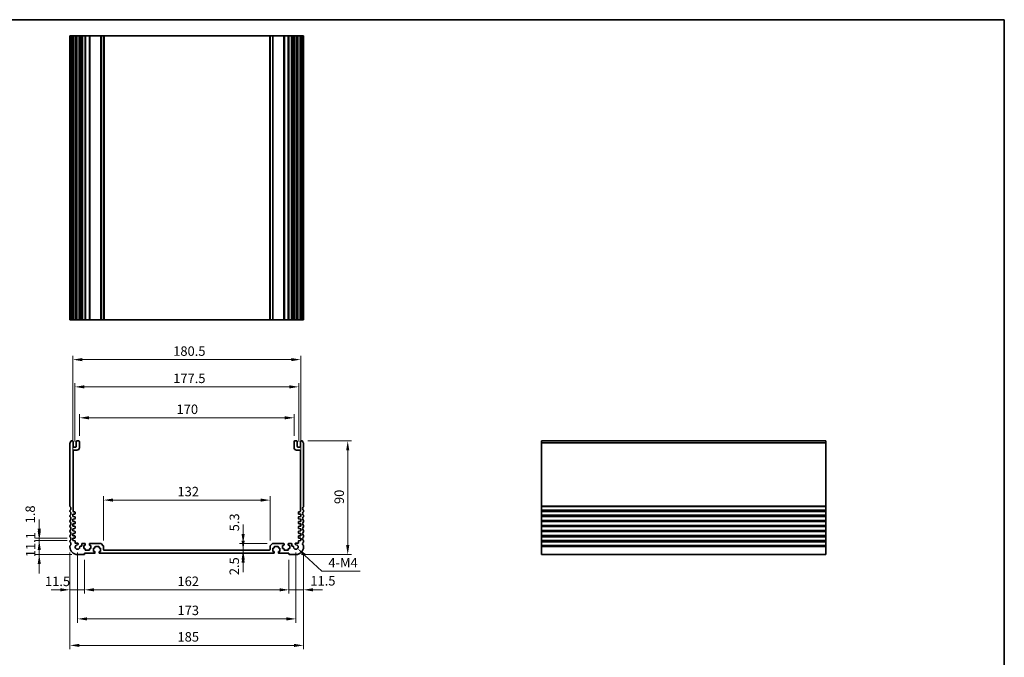
# Model space of a CAD drawing. Units: millimetres. Extents: x 0 to 6100, y 0 to 1124.
# Drawn here: x 4333 to 5113, y 338 to 843 of the extents above; entities that cross this region are included whole.
import ezdxf

# ---------------------------------------------------------------- set-up
doc = ezdxf.new("R2010")
doc.units = ezdxf.units.MM
for name, color, linetype, lineweight in [('Border (ISO)', 7, 'Continuous', 35), ('Dimension (ISO)', 7, 'Continuous', 18), ('Visible (ISO)', 7, 'Continuous', 35), ('Visible Narrow (ISO)', 7, 'Continuous', 25)]:
    doc.layers.add(name, color=color, linetype=linetype, lineweight=lineweight)
doc.styles.add('Note Text (TK)', font='MS PGothic.ttf')
doc.dimstyles.new('Default - Method 1b (TK)', dxfattribs={"dimscale": 3, "dimtxt": 2.5, "dimasz": 2.5, "dimexe": 1, "dimexo": 1.5, "dimgap": 1, "dimtad": 1, "dimtoh": 1, "dimrnd": 1e-08, "dimdsep": 46, "dimtxsty": 'Note Text (TK)', "dimcen": 0.09, "dimdle": 5, "dimclrd": 100, "dimclre": 100, "dimclrt": 7, "dimadec": 1, "dimazin": 1, "dimtfac": 1, "dimtmove": 0, "dimatfit": 3, "dimfxl": 0, "dimtolj": 1, "dimlwd": -1, "dimlwe": -1, "dimarcsym": 0})

# ---------------------------------------------------------------- blocks, each defined once
blk = doc.blocks.new('図面枠 tk図枠')
at = {"layer": 'Border (ISO)'}
for p, q in [((14.5, 289), (405.5, 289)), ((405.5, 289), (405.5, 8))]:
    blk.add_line(p, q, dxfattribs=at)
blk = doc.blocks.new('*D66')
at = {"layer": 'Defpoints', "color": 0, "transparency": 16777216}
for p in [(4375.12, 430.22), (4348.55, 419.12), (4378.87, 419.12)]:
    blk.add_point(p, dxfattribs=at)
at = {"layer": 'Dimension (ISO)', "color": 100, "transparency": 16777216}
for p, q in [((4348.55, 437.72), (4348.55, 445.22)), ((4370.62, 430.22), (4345.55, 430.22)), ((4348.55, 430.22), (4348.55, 419.12)), ((4374.37, 419.12), (4345.55, 419.12)), ((4348.55, 411.62), (4348.55, 404.12))]:
    blk.add_line(p, q, dxfattribs=at)
for points in [[(4347.3, 437.72), (4349.8, 437.72), (4348.55, 430.22)], [(4347.3, 411.62), (4349.8, 411.62), (4348.55, 419.12)]]:
    blk.add_solid(points, dxfattribs=at)
at = {"layer": 'Dimension (ISO)', "color": 7, "transparency": 16777216, "insert": (4341.8, 416.98), "char_height": 7.5, "attachment_point": 4, "rotation": 90, "style": 'Note Text (TK)'}
blk.add_mtext('\\A1;11.1', dxfattribs=at)
blk = doc.blocks.new('*D67')
at = {"layer": 'Defpoints', "color": 0, "transparency": 16777216}
for p in [(4348.55, 432.02), (4375.12, 432.02), (4375.12, 430.22)]:
    blk.add_point(p, dxfattribs=at)
at = {"layer": 'Dimension (ISO)', "color": 100, "transparency": 16777216}
for p, q in [((4348.55, 439.52), (4348.55, 447.02)), ((4370.62, 432.02), (4345.55, 432.02)), ((4370.62, 430.22), (4345.55, 430.22)), ((4348.55, 430.22), (4348.55, 432.02)), ((4348.55, 422.72), (4348.55, 415.22))]:
    blk.add_line(p, q, dxfattribs=at)
for points in [[(4347.3, 439.52), (4349.8, 439.52), (4348.55, 432.02)], [(4347.3, 422.72), (4349.8, 422.72), (4348.55, 430.22)]]:
    blk.add_solid(points, dxfattribs=at)
at = {"layer": 'Dimension (ISO)', "color": 7, "transparency": 16777216, "insert": (4341.41, 443.83), "char_height": 7.5, "attachment_point": 4, "rotation": 90, "style": 'Note Text (TK)'}
blk.add_mtext('\\A1;1.8', dxfattribs=at)
blk = doc.blocks.new('*D68')
at = {"layer": 'Defpoints', "color": 0, "transparency": 16777216}
for p in [(4530.87, 422.62), (4510.05, 420.12), (4510.55, 420.12)]:
    blk.add_point(p, dxfattribs=at)
at = {"layer": 'Dimension (ISO)', "color": 100, "transparency": 16777216}
for p, q in [((4510.05, 430.12), (4510.05, 437.62)), ((4510.05, 422.62), (4510.05, 420.12)), ((4510.05, 412.62), (4510.05, 405.12))]:
    blk.add_line(p, q, dxfattribs=at)
for points in [[(4508.8, 430.12), (4511.3, 430.12), (4510.05, 422.62)], [(4508.8, 412.62), (4511.3, 412.62), (4510.05, 420.12)]]:
    blk.add_solid(points, dxfattribs=at)
at = {"layer": 'Dimension (ISO)', "color": 7, "transparency": 16777216, "insert": (4503.01, 402.77), "char_height": 7.5, "attachment_point": 4, "rotation": 90, "style": 'Note Text (TK)'}
blk.add_mtext('\\A1;2.5', dxfattribs=at)
blk = doc.blocks.new('*D69')
at = {"layer": 'Defpoints', "color": 0, "transparency": 16777216}
for p in [(4510.05, 427.92), (4510.05, 422.62), (4533.58, 427.92)]:
    blk.add_point(p, dxfattribs=at)
at = {"layer": 'Dimension (ISO)', "color": 100, "transparency": 16777216}
for p, q in [((4510.05, 435.42), (4510.05, 442.92)), ((4529.08, 427.92), (4507.05, 427.92)), ((4510.05, 422.62), (4510.05, 427.92)), ((4510.05, 415.12), (4510.05, 407.62))]:
    blk.add_line(p, q, dxfattribs=at)
for points in [[(4508.8, 435.42), (4511.3, 435.42), (4510.05, 427.92)], [(4508.8, 415.12), (4511.3, 415.12), (4510.05, 422.62)]]:
    blk.add_solid(points, dxfattribs=at)
at = {"layer": 'Dimension (ISO)', "color": 7, "transparency": 16777216, "insert": (4503.11, 437.51), "char_height": 7.5, "attachment_point": 4, "rotation": 90, "style": 'Note Text (TK)'}
blk.add_mtext('\\A1;5.3', dxfattribs=at)
blk = doc.blocks.new('*D70')
at = {"layer": 'Defpoints', "color": 0, "transparency": 16777216}
for p in [(4399.37, 462.27), (4399.37, 425.71), (4531.37, 425.71)]:
    blk.add_point(p, dxfattribs=at)
at = {"layer": 'Dimension (ISO)', "color": 100, "transparency": 16777216}
for p, q in [((4399.37, 430.21), (4399.37, 465.27)), ((4523.87, 462.27), (4406.87, 462.27)), ((4531.37, 430.21), (4531.37, 465.27))]:
    blk.add_line(p, q, dxfattribs=at)
for points in [[(4406.87, 463.52), (4406.87, 461.02), (4399.37, 462.27)], [(4523.87, 463.52), (4523.87, 461.02), (4531.37, 462.27)]]:
    blk.add_solid(points, dxfattribs=at)
at = {"layer": 'Dimension (ISO)', "color": 7, "transparency": 16777216, "insert": (4458.04, 469.02), "char_height": 7.5, "attachment_point": 4, "style": 'Note Text (TK)'}
blk.add_mtext('\\A1;132', dxfattribs=at)
blk = doc.blocks.new('*D71')
at = {"layer": 'Defpoints', "color": 0, "transparency": 16777216}
for p in [(4557.87, 425.12), (4546.37, 419.42), (4557.87, 391.16)]:
    blk.add_point(p, dxfattribs=at)
at = {"layer": 'Dimension (ISO)', "color": 100, "transparency": 16777216}
for p, q in [((4546.37, 414.92), (4546.37, 388.16)), ((4557.87, 420.62), (4557.87, 388.16)), ((4538.87, 391.16), (4531.37, 391.16)), ((4546.37, 391.16), (4557.87, 391.16)), ((4565.37, 391.16), (4572.87, 391.16))]:
    blk.add_line(p, q, dxfattribs=at)
for points in [[(4538.87, 392.41), (4538.87, 389.91), (4546.37, 391.16)], [(4565.37, 392.41), (4565.37, 389.91), (4557.87, 391.16)]]:
    blk.add_solid(points, dxfattribs=at)
at = {"layer": 'Dimension (ISO)', "color": 7, "transparency": 16777216, "insert": (4563.29, 398.31), "char_height": 7.5, "attachment_point": 4, "style": 'Note Text (TK)'}
blk.add_mtext('\\A1;11.5', dxfattribs=at)
blk = doc.blocks.new('*D72')
at = {"layer": 'Defpoints', "color": 0, "transparency": 16777216}
for p in [(4384.37, 419.42), (4546.37, 419.42), (4384.37, 391.17)]:
    blk.add_point(p, dxfattribs=at)
at = {"layer": 'Dimension (ISO)', "color": 100, "transparency": 16777216}
for p, q in [((4384.37, 414.92), (4384.37, 388.17)), ((4546.37, 414.92), (4546.37, 388.17)), ((4538.87, 391.17), (4391.87, 391.17))]:
    blk.add_line(p, q, dxfattribs=at)
for points in [[(4391.87, 392.42), (4391.87, 389.92), (4384.37, 391.17)], [(4538.87, 392.42), (4538.87, 389.92), (4546.37, 391.17)]]:
    blk.add_solid(points, dxfattribs=at)
at = {"layer": 'Dimension (ISO)', "color": 7, "transparency": 16777216, "insert": (4458.04, 397.92), "char_height": 7.5, "attachment_point": 4, "style": 'Note Text (TK)'}
blk.add_mtext('\\A1;162', dxfattribs=at)
blk = doc.blocks.new('*D73')
at = {"layer": 'Defpoints', "color": 0, "transparency": 16777216}
for p in [(4372.87, 425.12), (4384.37, 419.42), (4372.87, 391.17)]:
    blk.add_point(p, dxfattribs=at)
at = {"layer": 'Dimension (ISO)', "color": 100, "transparency": 16777216}
for p, q in [((4372.87, 420.62), (4372.87, 388.17)), ((4384.37, 414.92), (4384.37, 388.17)), ((4365.37, 391.17), (4357.87, 391.17)), ((4384.37, 391.17), (4372.87, 391.17)), ((4391.87, 391.17), (4399.37, 391.17))]:
    blk.add_line(p, q, dxfattribs=at)
for points in [[(4365.37, 392.42), (4365.37, 389.92), (4372.87, 391.17)], [(4391.87, 392.42), (4391.87, 389.92), (4384.37, 391.17)]]:
    blk.add_solid(points, dxfattribs=at)
at = {"layer": 'Dimension (ISO)', "color": 7, "transparency": 16777216, "insert": (4353.1, 397.86), "char_height": 7.5, "attachment_point": 4, "style": 'Note Text (TK)'}
blk.add_mtext('\\A1;11.5', dxfattribs=at)
blk = doc.blocks.new('*D74')
at = {"layer": 'Defpoints', "color": 0, "transparency": 16777216}
for p in [(4378.87, 425.12), (4551.87, 425.12), (4551.87, 368.12)]:
    blk.add_point(p, dxfattribs=at)
at = {"layer": 'Dimension (ISO)', "color": 100, "transparency": 16777216}
for p, q in [((4378.87, 420.62), (4378.87, 365.12)), ((4551.87, 420.62), (4551.87, 365.12)), ((4386.37, 368.12), (4544.37, 368.12))]:
    blk.add_line(p, q, dxfattribs=at)
for points in [[(4386.37, 369.37), (4386.37, 366.87), (4378.87, 368.12)], [(4544.37, 369.37), (4544.37, 366.87), (4551.87, 368.12)]]:
    blk.add_solid(points, dxfattribs=at)
at = {"layer": 'Dimension (ISO)', "color": 7, "transparency": 16777216, "insert": (4458.04, 374.87), "char_height": 7.5, "attachment_point": 4, "style": 'Note Text (TK)'}
blk.add_mtext('\\A1;173', dxfattribs=at)
blk = doc.blocks.new('*D75')
at = {"layer": 'Defpoints', "color": 0, "transparency": 16777216}
for p in [(4372.87, 425.12), (4557.87, 425.12), (4557.87, 347.12)]:
    blk.add_point(p, dxfattribs=at)
at = {"layer": 'Dimension (ISO)', "color": 100, "transparency": 16777216}
for p, q in [((4372.87, 420.62), (4372.87, 344.12)), ((4557.87, 420.62), (4557.87, 344.12)), ((4380.37, 347.12), (4550.37, 347.12))]:
    blk.add_line(p, q, dxfattribs=at)
for points in [[(4380.37, 348.37), (4380.37, 345.87), (4372.87, 347.12)], [(4550.37, 348.37), (4550.37, 345.87), (4557.87, 347.12)]]:
    blk.add_solid(points, dxfattribs=at)
at = {"layer": 'Dimension (ISO)', "color": 7, "transparency": 16777216, "insert": (4458.04, 353.87), "char_height": 7.5, "attachment_point": 4, "style": 'Note Text (TK)'}
blk.add_mtext('\\A1;185', dxfattribs=at)
blk = doc.blocks.new('*D76')
at = {"layer": 'Defpoints', "color": 0, "transparency": 16777216}
for p in [(4556.89, 509.12), (4592.89, 509.12), (4551.87, 419.12)]:
    blk.add_point(p, dxfattribs=at)
at = {"layer": 'Dimension (ISO)', "color": 100, "transparency": 16777216}
for p, q in [((4561.39, 509.12), (4595.89, 509.12)), ((4592.89, 426.62), (4592.89, 501.62)), ((4556.37, 419.12), (4595.89, 419.12))]:
    blk.add_line(p, q, dxfattribs=at)
for points in [[(4591.64, 501.62), (4594.14, 501.62), (4592.89, 509.12)], [(4591.64, 426.62), (4594.14, 426.62), (4592.89, 419.12)]]:
    blk.add_solid(points, dxfattribs=at)
at = {"layer": 'Dimension (ISO)', "color": 7, "transparency": 16777216, "insert": (4586.14, 459.15), "char_height": 7.5, "attachment_point": 4, "rotation": 90, "style": 'Note Text (TK)'}
blk.add_mtext('\\A1;90', dxfattribs=at)
blk = doc.blocks.new('*D77')
at = {"layer": 'Defpoints', "color": 0, "transparency": 16777216}
for p in [(4380.37, 527.49), (4380.37, 508.62), (4550.37, 508.62)]:
    blk.add_point(p, dxfattribs=at)
at = {"layer": 'Dimension (ISO)', "color": 100, "transparency": 16777216}
for p, q in [((4380.37, 513.12), (4380.37, 530.49)), ((4550.37, 513.12), (4550.37, 530.49)), ((4542.87, 527.49), (4387.87, 527.49))]:
    blk.add_line(p, q, dxfattribs=at)
for points in [[(4387.87, 528.74), (4387.87, 526.24), (4380.37, 527.49)], [(4542.87, 528.74), (4542.87, 526.24), (4550.37, 527.49)]]:
    blk.add_solid(points, dxfattribs=at)
at = {"layer": 'Dimension (ISO)', "color": 7, "transparency": 16777216, "insert": (4457.3, 534.24), "char_height": 7.5, "attachment_point": 4, "style": 'Note Text (TK)'}
blk.add_mtext('\\A1;170', dxfattribs=at)
blk = doc.blocks.new('*D78')
at = {"layer": 'Defpoints', "color": 0, "transparency": 16777216}
for p in [(4554.12, 552.01), (4376.62, 504.32), (4554.12, 504.32)]:
    blk.add_point(p, dxfattribs=at)
at = {"layer": 'Dimension (ISO)', "color": 100, "transparency": 16777216}
for p, q in [((4376.62, 508.82), (4376.62, 555.01)), ((4554.12, 508.82), (4554.12, 555.01)), ((4384.12, 552.01), (4546.62, 552.01))]:
    blk.add_line(p, q, dxfattribs=at)
for points in [[(4384.12, 553.26), (4384.12, 550.76), (4376.62, 552.01)], [(4546.62, 553.26), (4546.62, 550.76), (4554.12, 552.01)]]:
    blk.add_solid(points, dxfattribs=at)
at = {"layer": 'Dimension (ISO)', "color": 7, "transparency": 16777216, "insert": (4454.65, 558.76), "char_height": 7.5, "attachment_point": 4, "style": 'Note Text (TK)'}
blk.add_mtext('\\A1;177.5', dxfattribs=at)
blk = doc.blocks.new('*D79')
at = {"layer": 'Defpoints', "color": 0, "transparency": 16777216}
for p in [(4555.62, 573.6), (4375.12, 451.02), (4555.62, 451.02)]:
    blk.add_point(p, dxfattribs=at)
at = {"layer": 'Dimension (ISO)', "color": 100, "transparency": 16777216}
for p, q in [((4375.12, 455.52), (4375.12, 576.6)), ((4382.62, 573.6), (4548.12, 573.6)), ((4555.62, 455.52), (4555.62, 576.6))]:
    blk.add_line(p, q, dxfattribs=at)
for points in [[(4382.62, 574.85), (4382.62, 572.35), (4375.12, 573.6)], [(4548.12, 574.85), (4548.12, 572.35), (4555.62, 573.6)]]:
    blk.add_solid(points, dxfattribs=at)
at = {"layer": 'Dimension (ISO)', "color": 7, "transparency": 16777216, "insert": (4454.65, 580.35), "char_height": 7.5, "attachment_point": 4, "style": 'Note Text (TK)'}
blk.add_mtext('\\A1;180.5', dxfattribs=at)
blk = doc.blocks.new('*D80')
at = {"layer": 'Defpoints', "color": 0, "transparency": 16777216}
for p in [(4551.87, 425.12), (4553.2, 423.87)]:
    blk.add_point(p, dxfattribs=at)
at = {"layer": 'Dimension (ISO)', "color": 100, "transparency": 16777216}
for p, q in [((4572.26, 405.94), (4558.66, 418.73)), ((4602.7, 405.94), (4572.26, 405.94))]:
    blk.add_line(p, q, dxfattribs=at)
blk.add_solid([(4559.52, 419.64), (4557.8, 417.82), (4553.2, 423.87)], dxfattribs=at)
at = {"layer": 'Dimension (ISO)', "color": 7, "transparency": 16777216, "insert": (4575.26, 412.69), "char_height": 7.5, "attachment_point": 4, "style": 'Note Text (TK)'}
blk.add_mtext('\\A1; 4-M4', dxfattribs=at)

msp = doc.modelspace()

# ---------------------------------------------------------------- linework, layer by layer
at = {"layer": 'Visible (ISO)'}
for p, q in [((4372.8687, 830.2133), (4372.8687, 605.2133)), ((4372.96, 830.2133), (4372.8687, 830.2133)), ((4372.96, 830.2133), (4373.5516, 830.2133)), ((4373.8491, 830.2133), (4373.5516, 830.2133)), ((4373.8491, 830.2133), (4374.8687, 830.2133)), ((4375.3687, 830.2133), (4374.8687, 830.2133)), ((4375.3687, 830.2133), (4375.3687, 605.2133)), ((4375.3687, 830.2133), (4375.8687, 830.2133)), ((4375.8687, 830.2133), (4377.3687, 830.2133)), ((4377.3687, 830.2133), (4377.8687, 830.2133)), ((4377.8687, 830.2133), (4377.8687, 605.2133)), ((4378.3687, 830.2133), (4377.8687, 830.2133)), ((4378.3687, 830.2133), (4379.8687, 830.2133)), ((4380.3687, 830.2133), (4379.8687, 830.2133)), ((4380.3687, 830.2133), (4380.3687, 605.2133)), ((4380.3687, 830.2133), (4380.6906, 830.2133)), ((4381.1712, 830.2133), (4380.6906, 830.2133)), ((4380.6906, 830.2133), (4380.6906, 605.2133)), ((4381.1712, 830.2133), (4381.6687, 830.2133)), ((4381.6687, 830.2133), (4382.1687, 830.2133)), ((4382.1687, 830.2133), (4382.1687, 605.2133)), ((4382.6687, 830.2133), (4382.1687, 830.2133)), ((4382.6687, 830.2133), (4384.6187, 830.2133)), ((4384.9187, 830.2133), (4384.6187, 830.2133)), ((4384.9187, 830.2133), (4384.9187, 605.2133)), ((4384.9187, 830.2133), (4385.2187, 830.2133)), ((4385.2187, 830.2133), (4388.0187, 830.2133)), ((4388.0187, 830.2133), (4388.3187, 830.2133)), ((4388.3187, 830.2133), (4388.3187, 605.2133)), ((4388.6187, 830.2133), (4388.3187, 830.2133)), ((4388.6187, 830.2133), (4397.1616, 830.2133)), ((4397.5152, 830.2133), (4397.1616, 830.2133)), ((4397.5152, 830.2133), (4399.2223, 830.2133)), ((4399.3687, 830.2133), (4399.2223, 830.2133)), ((4399.3687, 830.2133), (4399.3687, 605.2133)), ((4399.3687, 830.2133), (4399.8687, 830.2133)), ((4399.8687, 830.2133), (4530.8687, 830.2133)), ((4530.8687, 830.2133), (4531.3687, 830.2133)), ((4531.3687, 830.2133), (4531.3687, 605.2133)), ((4531.5152, 830.2133), (4531.3687, 830.2133)), ((4531.5152, 830.2133), (4533.2223, 830.2133)), ((4533.5758, 830.2133), (4533.2223, 830.2133)), ((4533.5758, 830.2133), (4542.1187, 830.2133)), ((4542.4187, 830.2133), (4542.1187, 830.2133)), ((4542.4187, 830.2133), (4542.4187, 605.2133)), ((4542.4187, 830.2133), (4542.7187, 830.2133)), ((4542.7187, 830.2133), (4545.5187, 830.2133)), ((4545.5187, 830.2133), (4545.8187, 830.2133)), ((4545.8187, 830.2133), (4545.8187, 605.2133)), ((4546.1187, 830.2133), (4545.8187, 830.2133)), ((4546.1187, 830.2133), (4548.0687, 830.2133)), ((4548.5687, 830.2133), (4548.0687, 830.2133)), ((4548.5687, 830.2133), (4548.5687, 605.2133)), ((4548.5687, 830.2133), (4549.0687, 830.2133)), ((4549.0687, 830.2133), (4549.5662, 830.2133)), ((4550.0468, 830.2133), (4549.5662, 830.2133)), ((4550.0468, 830.2133), (4550.3687, 830.2133)), ((4550.0468, 830.2133), (4550.0468, 605.2133)), ((4550.3687, 830.2133), (4550.3687, 605.2133)), ((4550.8687, 830.2133), (4550.3687, 830.2133)), ((4550.8687, 830.2133), (4552.3687, 830.2133)), ((4552.8687, 830.2133), (4552.3687, 830.2133)), ((4552.8687, 830.2133), (4552.8687, 605.2133)), ((4552.8687, 830.2133), (4553.3687, 830.2133)), ((4553.3687, 830.2133), (4554.8687, 830.2133)), ((4554.8687, 830.2133), (4555.3687, 830.2133)), ((4555.3687, 830.2133), (4555.3687, 605.2133)), ((4555.8687, 830.2133), (4555.3687, 830.2133)), ((4555.8687, 830.2133), (4556.8884, 830.2133)), ((4557.1858, 830.2133), (4556.8884, 830.2133)), ((4557.1858, 830.2133), (4557.7774, 830.2133)), ((4557.8687, 830.2133), (4557.7774, 830.2133)), ((4557.8687, 830.2133), (4557.8687, 605.2133)), ((4372.8687, 605.2133), (4372.96, 605.2133)), ((4373.5516, 605.2133), (4372.96, 605.2133)), ((4373.5516, 605.2133), (4373.8491, 605.2133)), ((4374.8687, 605.2133), (4373.8491, 605.2133)), ((4374.8687, 605.2133), (4375.3687, 605.2133)), ((4375.8687, 605.2133), (4375.3687, 605.2133)), ((4377.3687, 605.2133), (4375.8687, 605.2133)), ((4377.8687, 605.2133), (4377.3687, 605.2133)), ((4377.8687, 605.2133), (4378.3687, 605.2133)), ((4379.8687, 605.2133), (4378.3687, 605.2133)), ((4379.8687, 605.2133), (4380.3687, 605.2133)), ((4380.6906, 605.2133), (4380.3687, 605.2133)), ((4380.6906, 605.2133), (4381.1712, 605.2133)), ((4381.6687, 605.2133), (4381.1712, 605.2133)), ((4382.1687, 605.2133), (4381.6687, 605.2133)), ((4382.1687, 605.2133), (4382.6687, 605.2133)), ((4384.6187, 605.2133), (4382.6687, 605.2133)), ((4384.6187, 605.2133), (4384.9187, 605.2133)), ((4385.2187, 605.2133), (4384.9187, 605.2133)), ((4388.0187, 605.2133), (4385.2187, 605.2133)), ((4388.3187, 605.2133), (4388.0187, 605.2133)), ((4388.3187, 605.2133), (4388.6187, 605.2133)), ((4397.1616, 605.2133), (4388.6187, 605.2133)), ((4397.1616, 605.2133), (4397.5152, 605.2133)), ((4399.2223, 605.2133), (4397.5152, 605.2133)), ((4399.2223, 605.2133), (4399.3687, 605.2133)), ((4399.8687, 605.2133), (4399.3687, 605.2133)), ((4530.8687, 605.2133), (4399.8687, 605.2133)), ((4531.3687, 605.2133), (4530.8687, 605.2133)), ((4531.3687, 605.2133), (4531.5152, 605.2133)), ((4533.2223, 605.2133), (4531.5152, 605.2133)), ((4533.2223, 605.2133), (4533.5758, 605.2133)), ((4542.1187, 605.2133), (4533.5758, 605.2133)), ((4542.1187, 605.2133), (4542.4187, 605.2133)), ((4542.7187, 605.2133), (4542.4187, 605.2133)), ((4545.5187, 605.2133), (4542.7187, 605.2133)), ((4545.8187, 605.2133), (4545.5187, 605.2133)), ((4545.8187, 605.2133), (4546.1187, 605.2133)), ((4548.0687, 605.2133), (4546.1187, 605.2133)), ((4548.0687, 605.2133), (4548.5687, 605.2133)), ((4549.0687, 605.2133), (4548.5687, 605.2133)), ((4549.5662, 605.2133), (4549.0687, 605.2133)), ((4549.5662, 605.2133), (4550.0468, 605.2133)), ((4550.3687, 605.2133), (4550.0468, 605.2133)), ((4550.3687, 605.2133), (4550.8687, 605.2133)), ((4552.3687, 605.2133), (4550.8687, 605.2133)), ((4552.3687, 605.2133), (4552.8687, 605.2133)), ((4553.3687, 605.2133), (4552.8687, 605.2133)), ((4554.8687, 605.2133), (4553.3687, 605.2133)), ((4555.3687, 605.2133), (4554.8687, 605.2133)), ((4555.3687, 605.2133), (4555.8687, 605.2133)), ((4556.8884, 605.2133), (4555.8687, 605.2133)), ((4556.8884, 605.2133), (4557.1858, 605.2133)), ((4557.7774, 605.2133), (4557.1858, 605.2133)), ((4557.7774, 605.2133), (4557.8687, 605.2133)), ((4372.8687, 507.4662), (4372.8687, 457.3534)), ((4374.8687, 509.1184), (4373.8491, 509.1184)), ((4375.3687, 504.8184), (4375.3687, 508.6184)), ((4377.8687, 508.6184), (4377.8687, 504.8184)), ((4379.8687, 509.1184), (4378.3687, 509.1184)), ((4380.3687, 503.8184), (4380.3687, 508.6184)), ((4550.3687, 508.6184), (4550.3687, 503.8184)), ((4552.3687, 509.1184), (4550.8687, 509.1184)), ((4552.8687, 504.8184), (4552.8687, 508.6184)), ((4555.3687, 508.6184), (4555.3687, 504.8184)), ((4556.8884, 509.1184), (4555.8687, 509.1184)), ((4557.8687, 457.3534), (4557.8687, 507.4662)), ((4971.4945, 509.1184), (4746.4945, 509.1184)), ((4746.4945, 509.1184), (4746.4945, 508.8576)), ((4746.4945, 507.6817), (4746.4945, 508.8576)), ((4746.4945, 507.6817), (4746.4945, 507.4662)), ((4746.4945, 457.3534), (4746.4945, 507.4662)), ((4971.4945, 508.8576), (4971.4945, 509.1184)), ((4971.4945, 508.8576), (4971.4945, 507.6817)), ((4971.4945, 507.4662), (4971.4945, 507.6817)), ((4971.4945, 507.4662), (4971.4945, 457.3534)), ((4375.3687, 453.5184), (4375.3687, 501.3184)), ((4377.3687, 504.3184), (4375.8687, 504.3184)), ((4375.8687, 501.8184), (4378.3687, 501.8184)), ((4552.3687, 501.8184), (4554.8687, 501.8184)), ((4554.8687, 504.3184), (4553.3687, 504.3184)), ((4555.3687, 501.3184), (4555.3687, 453.5184)), ((4372.8687, 453.8835), (4372.8687, 453.3534)), ((4376.5687, 453.0184), (4375.8687, 453.0184)), ((4376.8687, 451.4206), (4376.8687, 452.7184)), ((4553.8687, 452.7184), (4553.8687, 451.4206)), ((4554.8687, 453.0184), (4554.1687, 453.0184)), ((4557.8687, 453.3534), (4557.8687, 453.8835)), ((4746.4945, 457.3534), (4746.4945, 457.0064)), ((4746.4945, 454.2305), (4746.4945, 457.0064)), ((4746.4945, 454.2305), (4746.4945, 453.8835)), ((4746.4945, 453.3534), (4746.4945, 453.8835)), ((4746.4945, 453.3534), (4746.4945, 453.0064)), ((4746.4945, 450.2305), (4746.4945, 453.0064)), ((4971.4945, 457.0064), (4971.4945, 457.3534)), ((4971.4945, 457.0064), (4971.4945, 454.2305)), ((4971.4945, 453.8835), (4971.4945, 454.2305)), ((4971.4945, 453.8835), (4971.4945, 453.3534)), ((4971.4945, 453.0064), (4971.4945, 453.3534)), ((4971.4945, 453.0064), (4971.4945, 450.2305)), ((4372.8687, 449.8835), (4372.8687, 449.3534)), ((4372.8687, 445.8835), (4372.8687, 445.3534)), ((4375.1187, 451.0184), (4376.5897, 451.1213)), ((4375.1187, 449.2184), (4375.1187, 451.0184)), ((4376.5897, 449.1156), (4375.1187, 449.2184)), ((4375.1187, 447.2184), (4376.5897, 447.3213)), ((4375.1187, 445.4184), (4375.1187, 447.2184)), ((4376.5897, 445.3156), (4375.1187, 445.4184)), ((4376.8687, 447.6206), (4376.8687, 448.8163)), ((4376.8687, 443.8206), (4376.8687, 445.0163)), ((4553.8687, 448.8163), (4553.8687, 447.6206)), ((4553.8687, 445.0163), (4553.8687, 443.8206)), ((4554.1478, 451.1213), (4555.6187, 451.0184)), ((4555.6187, 449.2184), (4554.1478, 449.1156)), ((4554.1478, 447.3213), (4555.6187, 447.2184)), ((4555.6187, 445.4184), (4554.1478, 445.3156)), ((4555.6187, 451.0184), (4555.6187, 449.2184)), ((4555.6187, 447.2184), (4555.6187, 445.4184)), ((4557.8687, 449.3534), (4557.8687, 449.8835)), ((4557.8687, 445.3534), (4557.8687, 445.8835)), ((4746.4945, 450.2305), (4746.4945, 449.8835)), ((4746.4945, 449.3534), (4746.4945, 449.8835)), ((4746.4945, 449.3534), (4746.4945, 449.0064)), ((4746.4945, 446.2305), (4746.4945, 449.0064)), ((4746.4945, 446.2305), (4746.4945, 445.8835)), ((4746.4945, 445.3534), (4746.4945, 445.8835)), ((4746.4945, 445.3534), (4746.4945, 445.0064)), ((4746.4945, 442.2305), (4746.4945, 445.0064)), ((4971.4945, 449.8835), (4971.4945, 450.2305)), ((4971.4945, 449.8835), (4971.4945, 449.3534)), ((4971.4945, 449.0064), (4971.4945, 449.3534)), ((4971.4945, 449.0064), (4971.4945, 446.2305)), ((4971.4945, 445.8835), (4971.4945, 446.2305)), ((4971.4945, 445.8835), (4971.4945, 445.3534)), ((4971.4945, 445.0064), (4971.4945, 445.3534)), ((4971.4945, 445.0064), (4971.4945, 442.2305)), ((4372.8687, 441.8835), (4372.8687, 441.3534)), ((4372.8687, 437.8835), (4372.8687, 437.3534)), ((4375.1187, 443.4184), (4376.5897, 443.5213)), ((4375.1187, 441.6184), (4375.1187, 443.4184)), ((4376.5897, 441.5156), (4375.1187, 441.6184)), ((4375.1187, 439.6184), (4376.5897, 439.7213)), ((4375.1187, 437.8184), (4375.1187, 439.6184)), ((4376.5897, 437.7156), (4375.1187, 437.8184)), ((4376.8687, 440.0206), (4376.8687, 441.2163)), ((4376.8687, 436.2206), (4376.8687, 437.4163)), ((4553.8687, 441.2163), (4553.8687, 440.0206)), ((4553.8687, 437.4163), (4553.8687, 436.2206)), ((4554.1478, 443.5213), (4555.6187, 443.4184)), ((4555.6187, 441.6184), (4554.1478, 441.5156)), ((4554.1478, 439.7213), (4555.6187, 439.6184)), ((4555.6187, 437.8184), (4554.1478, 437.7156)), ((4555.6187, 443.4184), (4555.6187, 441.6184)), ((4555.6187, 439.6184), (4555.6187, 437.8184)), ((4557.8687, 441.3534), (4557.8687, 441.8835)), ((4557.8687, 437.3534), (4557.8687, 437.8835)), ((4746.4945, 442.2305), (4746.4945, 441.8835)), ((4746.4945, 441.3534), (4746.4945, 441.8835)), ((4746.4945, 441.3534), (4746.4945, 441.0064)), ((4746.4945, 438.2305), (4746.4945, 441.0064)), ((4746.4945, 438.2305), (4746.4945, 437.8835)), ((4746.4945, 437.3534), (4746.4945, 437.8835)), ((4746.4945, 437.3534), (4746.4945, 437.0064)), ((4746.4945, 434.2305), (4746.4945, 437.0064)), ((4971.4945, 441.8835), (4971.4945, 442.2305)), ((4971.4945, 441.8835), (4971.4945, 441.3534)), ((4971.4945, 441.0064), (4971.4945, 441.3534)), ((4971.4945, 441.0064), (4971.4945, 438.2305)), ((4971.4945, 437.8835), (4971.4945, 438.2305)), ((4971.4945, 437.8835), (4971.4945, 437.3534)), ((4971.4945, 437.0064), (4971.4945, 437.3534)), ((4971.4945, 437.0064), (4971.4945, 434.2305)), ((4372.8687, 433.8835), (4372.8687, 433.3534)), ((4372.8687, 429.8835), (4372.8687, 429.3534)), ((4375.1187, 435.8184), (4376.5897, 435.9213)), ((4375.1187, 434.0184), (4375.1187, 435.8184)), ((4376.5897, 433.9156), (4375.1187, 434.0184)), ((4375.1187, 432.0184), (4376.5897, 432.1213)), ((4375.1187, 430.2184), (4375.1187, 432.0184)), ((4376.5897, 430.1156), (4375.1187, 430.2184)), ((4376.8687, 432.4206), (4376.8687, 433.6163)), ((4376.8687, 428.4184), (4376.8687, 429.8163)), ((4553.8687, 433.6163), (4553.8687, 432.4206)), ((4553.8687, 429.8163), (4553.8687, 428.4184)), ((4554.1478, 435.9213), (4555.6187, 435.8184)), ((4555.6187, 434.0184), (4554.1478, 433.9156)), ((4554.1478, 432.1213), (4555.6187, 432.0184)), ((4555.6187, 430.2184), (4554.1478, 430.1156)), ((4555.6187, 435.8184), (4555.6187, 434.0184)), ((4555.6187, 432.0184), (4555.6187, 430.2184)), ((4557.8687, 433.3534), (4557.8687, 433.8835)), ((4557.8687, 429.3534), (4557.8687, 429.8835)), ((4746.4945, 434.2305), (4746.4945, 433.8835)), ((4746.4945, 433.3534), (4746.4945, 433.8835)), ((4746.4945, 433.3534), (4746.4945, 433.0064)), ((4746.4945, 430.2305), (4746.4945, 433.0064)), ((4746.4945, 430.2305), (4746.4945, 429.8835)), ((4746.4945, 429.3534), (4746.4945, 429.8835)), ((4746.4945, 429.3534), (4746.4945, 429.0064)), ((4746.4945, 426.2305), (4746.4945, 429.0064)), ((4971.4945, 433.8835), (4971.4945, 434.2305)), ((4971.4945, 433.8835), (4971.4945, 433.3534)), ((4971.4945, 433.0064), (4971.4945, 433.3534)), ((4971.4945, 433.0064), (4971.4945, 430.2305)), ((4971.4945, 429.8835), (4971.4945, 430.2305)), ((4971.4945, 429.8835), (4971.4945, 429.3534)), ((4971.4945, 429.0064), (4971.4945, 429.3534)), ((4971.4945, 429.0064), (4971.4945, 426.2305)), ((4372.8687, 425.8835), (4372.8687, 425.1184)), ((4378.9067, 428.1184), (4377.1687, 428.1184)), ((4381.6687, 425.7184), (4381.1712, 425.7184)), ((4382.1687, 427.4184), (4382.1687, 426.2184)), ((4384.6187, 427.9184), (4382.6687, 427.9184)), ((4383.8187, 426.4184), (4384.6187, 426.4184)), ((4383.8187, 423.8184), (4383.8187, 426.4184)), ((4384.6187, 423.8184), (4383.8187, 423.8184)), ((4384.9187, 426.7184), (4384.9187, 427.6184)), ((4384.9187, 422.9184), (4384.9187, 423.5184)), ((4388.0187, 422.6184), (4385.2187, 422.6184)), ((4388.3187, 427.6184), (4388.3187, 426.7184)), ((4388.3187, 423.5184), (4388.3187, 422.9184)), ((4397.1616, 427.9184), (4388.6187, 427.9184)), ((4388.6187, 426.4184), (4389.4187, 426.4184)), ((4389.4187, 423.8184), (4388.6187, 423.8184)), ((4389.4187, 426.4184), (4389.4187, 423.8184)), ((4391.5687, 424.2184), (4392.3687, 424.2184)), ((4391.5687, 421.6184), (4391.5687, 424.2184)), ((4392.3687, 421.6184), (4391.5687, 421.6184)), ((4392.6687, 424.5184), (4392.6687, 425.1184)), ((4392.6687, 420.4184), (4392.6687, 421.3184)), ((4392.9687, 425.4184), (4395.7687, 425.4184)), ((4396.0687, 425.1184), (4396.0687, 424.5184)), ((4396.0687, 421.3184), (4396.0687, 420.4184)), ((4396.3687, 424.2184), (4397.1687, 424.2184)), ((4397.1687, 421.6184), (4396.3687, 421.6184)), ((4397.1687, 424.2184), (4397.1687, 421.6184)), ((4399.2223, 426.0649), (4397.5152, 427.772)), ((4399.3687, 423.1184), (4399.3687, 425.7113)), ((4530.8687, 422.6184), (4399.8687, 422.6184)), ((4531.3687, 425.7113), (4531.3687, 423.1184)), ((4533.2223, 427.772), (4531.5152, 426.0649)), ((4533.5687, 424.2184), (4534.3687, 424.2184)), ((4533.5687, 421.6184), (4533.5687, 424.2184)), ((4534.3687, 421.6184), (4533.5687, 421.6184)), ((4542.1187, 427.9184), (4533.5758, 427.9184)), ((4534.6687, 424.5184), (4534.6687, 425.1184)), ((4534.6687, 420.4184), (4534.6687, 421.3184)), ((4534.9687, 425.4184), (4537.7687, 425.4184)), ((4538.0687, 425.1184), (4538.0687, 424.5184)), ((4538.0687, 421.3184), (4538.0687, 420.4184)), ((4538.3687, 424.2184), (4539.1687, 424.2184)), ((4539.1687, 421.6184), (4538.3687, 421.6184)), ((4539.1687, 424.2184), (4539.1687, 421.6184)), ((4541.3187, 426.4184), (4542.1187, 426.4184)), ((4541.3187, 423.8184), (4541.3187, 426.4184)), ((4542.1187, 423.8184), (4541.3187, 423.8184)), ((4542.4187, 426.7184), (4542.4187, 427.6184)), ((4542.4187, 422.9184), (4542.4187, 423.5184)), ((4545.5187, 422.6184), (4542.7187, 422.6184)), ((4545.8187, 427.6184), (4545.8187, 426.7184)), ((4545.8187, 423.5184), (4545.8187, 422.9184)), ((4548.0687, 427.9184), (4546.1187, 427.9184)), ((4546.1187, 426.4184), (4546.9187, 426.4184)), ((4546.9187, 423.8184), (4546.1187, 423.8184)), ((4546.9187, 426.4184), (4546.9187, 423.8184)), ((4548.5687, 426.2184), (4548.5687, 427.4184)), ((4549.5662, 425.7184), (4549.0687, 425.7184)), ((4553.5687, 428.1184), (4551.8307, 428.1184)), ((4557.8687, 425.1184), (4557.8687, 425.8835)), ((4746.4945, 426.2305), (4746.4945, 425.8835)), ((4746.4945, 425.1184), (4746.4945, 425.8835)), ((4746.4945, 425.1184), (4746.4945, 419.1184)), ((4971.4945, 425.8835), (4971.4945, 426.2305)), ((4971.4945, 425.8835), (4971.4945, 425.1184)), ((4971.4945, 419.1184), (4971.4945, 425.1184)), ((4378.8687, 419.1184), (4384.0687, 419.1184)), ((4384.3687, 420.1184), (4392.3687, 420.1184)), ((4384.3687, 419.4184), (4384.3687, 420.1184)), ((4396.3687, 420.1184), (4534.3687, 420.1184)), ((4538.3687, 420.1184), (4546.3687, 420.1184)), ((4546.3687, 420.1184), (4546.3687, 419.4184)), ((4546.6687, 419.1184), (4551.8687, 419.1184)), ((4971.4945, 419.1184), (4746.4945, 419.1184))]:
    msp.add_line(p, q, dxfattribs=at)
for centre, radius, start, end in [((4373.1687, 507.4662), 0.3, 134.0792098, 180), ((4371.5687, 509.1184), 2, 314.0792098, 352.5052825), ((4373.8491, 508.8184), 0.3, 90, 172.5052825), ((4374.8687, 508.6184), 0.5, 0, 90), ((4378.3687, 508.6184), 0.5, 90, 180), ((4379.8687, 508.6184), 0.5, 0, 90), ((4550.8687, 508.6184), 0.5, 90, 180), ((4552.3687, 508.6184), 0.5, 0, 90), ((4555.8687, 508.6184), 0.5, 90, 180), ((4556.8884, 508.8184), 0.3, 7.4947175, 90), ((4559.1687, 509.1184), 2, 187.4947175, 225.9207902), ((4557.5687, 507.4662), 0.3, 0, 45.9207902), ((4375.8687, 504.8184), 0.5, 180, 270), ((4375.8687, 501.3184), 0.5, 90, 180), ((4377.3687, 504.8184), 0.5, 270, 0), ((4378.3687, 503.8184), 2, 270, 0), ((4552.3687, 503.8184), 2, 180, 270), ((4553.3687, 504.8184), 0.5, 180, 270), ((4554.8687, 504.8184), 0.5, 270, 0), ((4554.8687, 501.3184), 0.5, 0, 90), ((4373.3687, 457.3534), 0.5, 180, 223.9455196), ((4373.3687, 453.8835), 0.5, 136.0544804, 180), ((4373.3687, 453.3534), 0.5, 180, 223.9455196), ((4371.5687, 455.6184), 2, 316.0544804, 43.9455196), ((4371.5687, 451.6184), 2, 316.0544804, 43.9455196), ((4375.8687, 453.5184), 0.5, 180, 270), ((4376.5687, 452.7184), 0.3, 0, 90), ((4554.1687, 452.7184), 0.3, 90, 180), ((4554.8687, 453.5184), 0.5, 270, 0), ((4559.1687, 455.6184), 2, 136.0544804, 223.9455196), ((4559.1687, 451.6184), 2, 136.0544804, 223.9455196), ((4557.3687, 457.3534), 0.5, 316.0544804, 0), ((4557.3687, 453.8835), 0.5, 0, 43.9455196), ((4557.3687, 453.3534), 0.5, 316.0544804, 0), ((4373.3687, 449.8835), 0.5, 136.0544804, 180), ((4373.3687, 449.3534), 0.5, 180, 223.9455196), ((4373.3687, 445.8835), 0.5, 136.0544804, 180), ((4373.3687, 445.3534), 0.5, 180, 223.9455196), ((4371.5687, 447.6184), 2, 316.0544804, 43.9455196), ((4371.5687, 443.6184), 2, 316.0544804, 43.9455196), ((4376.5687, 451.4206), 0.3, 274, 0), ((4376.5687, 448.8163), 0.3, 0, 86), ((4376.5687, 447.6206), 0.3, 274, 0), ((4376.5687, 445.0163), 0.3, 0, 86), ((4554.1687, 451.4206), 0.3, 180, 266), ((4554.1687, 448.8163), 0.3, 94, 180), ((4554.1687, 447.6206), 0.3, 180, 266), ((4554.1687, 445.0163), 0.3, 94, 180), ((4559.1687, 447.6184), 2, 136.0544804, 223.9455196), ((4559.1687, 443.6184), 2, 136.0544804, 223.9455196), ((4557.3687, 449.8835), 0.5, 0, 43.9455196), ((4557.3687, 449.3534), 0.5, 316.0544804, 0), ((4557.3687, 445.8835), 0.5, 0, 43.9455196), ((4557.3687, 445.3534), 0.5, 316.0544804, 0), ((4373.3687, 441.8835), 0.5, 136.0544804, 180), ((4373.3687, 441.3534), 0.5, 180, 223.9455196), ((4373.3687, 437.8835), 0.5, 136.0544804, 180), ((4373.3687, 437.3534), 0.5, 180, 223.9455196), ((4371.5687, 439.6184), 2, 316.0544804, 43.9455196), ((4371.5687, 435.6184), 2, 316.0544804, 43.9455196), ((4376.5687, 443.8206), 0.3, 274, 0), ((4376.5687, 441.2163), 0.3, 0, 86), ((4376.5687, 440.0206), 0.3, 274, 0), ((4376.5687, 437.4163), 0.3, 0, 86), ((4554.1687, 443.8206), 0.3, 180, 266), ((4554.1687, 441.2163), 0.3, 94, 180), ((4554.1687, 440.0206), 0.3, 180, 266), ((4554.1687, 437.4163), 0.3, 94, 180), ((4559.1687, 439.6184), 2, 136.0544804, 223.9455196), ((4559.1687, 435.6184), 2, 136.0544804, 223.9455196), ((4557.3687, 441.8835), 0.5, 0, 43.9455196), ((4557.3687, 441.3534), 0.5, 316.0544804, 0), ((4557.3687, 437.8835), 0.5, 0, 43.9455196), ((4557.3687, 437.3534), 0.5, 316.0544804, 0), ((4373.3687, 433.8835), 0.5, 136.0544804, 180), ((4373.3687, 433.3534), 0.5, 180, 223.9455196), ((4373.3687, 429.8835), 0.5, 136.0544804, 180), ((4373.3687, 429.3534), 0.5, 180, 223.9455196), ((4371.5687, 431.6184), 2, 316.0544804, 43.9455196), ((4371.5687, 427.6184), 2, 316.0544804, 43.9455196), ((4376.5687, 436.2206), 0.3, 274, 0), ((4376.5687, 433.6163), 0.3, 0, 86), ((4376.5687, 432.4206), 0.3, 274, 0), ((4376.5687, 429.8163), 0.3, 0, 86), ((4554.1687, 436.2206), 0.3, 180, 266), ((4554.1687, 433.6163), 0.3, 94, 180), ((4554.1687, 432.4206), 0.3, 180, 266), ((4554.1687, 429.8163), 0.3, 94, 180), ((4559.1687, 431.6184), 2, 136.0544804, 223.9455196), ((4559.1687, 427.6184), 2, 136.0544804, 223.9455196), ((4557.3687, 433.8835), 0.5, 0, 43.9455196), ((4557.3687, 433.3534), 0.5, 316.0544804, 0), ((4557.3687, 429.8835), 0.5, 0, 43.9455196), ((4557.3687, 429.3534), 0.5, 316.0544804, 0), ((4373.3687, 425.8835), 0.5, 136.0544804, 180), ((4378.8687, 425.1184), 6, 180, 270), ((4377.1687, 428.4184), 0.3, 180, 270), ((4378.8687, 425.1184), 1.825, 89.0973559, 2.9686031), ((4378.9067, 427.5308), 0.5876, 269.0973559, 90), ((4381.1712, 425.2378), 0.4806, 90, 182.9686031), ((4381.6687, 426.2184), 0.5, 270, 0), ((4382.6687, 427.4184), 0.5, 90, 180), ((4384.6187, 427.6184), 0.3, 0, 90), ((4384.6187, 426.7184), 0.3, 270, 0), ((4384.6187, 423.5184), 0.3, 0, 90), ((4385.2187, 422.9184), 0.3, 180, 270), ((4388.0187, 422.9184), 0.3, 270, 0), ((4388.6187, 427.6184), 0.3, 90, 180), ((4388.6187, 426.7184), 0.3, 180, 270), ((4388.6187, 423.5184), 0.3, 90, 180), ((4392.3687, 424.5184), 0.3, 270, 0), ((4392.3687, 421.3184), 0.3, 0, 90), ((4392.9687, 425.1184), 0.3, 90, 180), ((4395.7687, 425.1184), 0.3, 0, 90), ((4396.3687, 424.5184), 0.3, 180, 270), ((4396.3687, 421.3184), 0.3, 90, 180), ((4397.1616, 427.4184), 0.5, 45, 90), ((4398.8687, 425.7113), 0.5, 0, 45), ((4399.8687, 423.1184), 0.5, 180, 270), ((4530.8687, 423.1184), 0.5, 270, 0), ((4531.8687, 425.7113), 0.5, 135, 180), ((4533.5758, 427.4184), 0.5, 90, 135), ((4534.3687, 424.5184), 0.3, 270, 0), ((4534.3687, 421.3184), 0.3, 0, 90), ((4534.9687, 425.1184), 0.3, 90, 180), ((4537.7687, 425.1184), 0.3, 0, 90), ((4538.3687, 424.5184), 0.3, 180, 270), ((4538.3687, 421.3184), 0.3, 90, 180), ((4542.1187, 427.6184), 0.3, 0, 90), ((4542.1187, 426.7184), 0.3, 270, 0), ((4542.1187, 423.5184), 0.3, 0, 90), ((4542.7187, 422.9184), 0.3, 180, 270), ((4545.5187, 422.9184), 0.3, 270, 0), ((4546.1187, 427.6184), 0.3, 90, 180), ((4546.1187, 426.7184), 0.3, 180, 270), ((4546.1187, 423.5184), 0.3, 90, 180), ((4548.0687, 427.4184), 0.5, 0, 90), ((4549.0687, 426.2184), 0.5, 180, 270), ((4549.5662, 425.2378), 0.4806, 357.0313969, 90), ((4551.8687, 425.1184), 1.825, 177.0313969, 90.9026441), ((4551.8307, 427.5308), 0.5876, 90, 270.9026441), ((4551.8687, 425.1184), 6, 270, 0), ((4553.5687, 428.4184), 0.3, 270, 0), ((4557.3687, 425.8835), 0.5, 0, 43.9455196), ((4384.0687, 419.4184), 0.3, 270, 0), ((4392.3687, 420.4184), 0.3, 270, 0), ((4396.3687, 420.4184), 0.3, 180, 270), ((4534.3687, 420.4184), 0.3, 270, 0), ((4538.3687, 420.4184), 0.3, 180, 270), ((4546.6687, 419.4184), 0.3, 180, 270)]:
    msp.add_arc(centre, radius, start, end, dxfattribs=at)
at = {"layer": 'Visible Narrow (ISO)'}
for p, q in [((4372.96, 830.2133), (4372.96, 605.2133)), ((4373.5516, 830.2133), (4373.5516, 605.2133)), ((4373.8491, 830.2133), (4373.8491, 605.2133)), ((4374.8687, 830.2133), (4374.8687, 605.2133)), ((4375.8687, 830.2133), (4375.8687, 605.2133)), ((4377.3687, 830.2133), (4377.3687, 605.2133)), ((4378.3687, 830.2133), (4378.3687, 605.2133)), ((4379.8687, 830.2133), (4379.8687, 605.2133)), ((4381.1712, 830.2133), (4381.1712, 605.2133)), ((4381.6687, 830.2133), (4381.6687, 605.2133)), ((4382.6687, 830.2133), (4382.6687, 605.2133)), ((4384.6187, 830.2133), (4384.6187, 605.2133)), ((4385.2187, 830.2133), (4385.2187, 605.2133)), ((4388.0187, 830.2133), (4388.0187, 605.2133)), ((4388.6187, 830.2133), (4388.6187, 605.2133)), ((4397.1616, 830.2133), (4397.1616, 605.2133)), ((4397.5152, 830.2133), (4397.5152, 605.2133)), ((4399.2223, 830.2133), (4399.2223, 605.2133)), ((4399.8687, 830.2133), (4399.8687, 605.2133)), ((4530.8687, 830.2133), (4530.8687, 605.2133)), ((4531.5152, 830.2133), (4531.5152, 605.2133)), ((4533.2223, 830.2133), (4533.2223, 605.2133)), ((4533.5758, 830.2133), (4533.5758, 605.2133)), ((4542.1187, 830.2133), (4542.1187, 605.2133)), ((4542.7187, 830.2133), (4542.7187, 605.2133)), ((4545.5187, 830.2133), (4545.5187, 605.2133)), ((4546.1187, 830.2133), (4546.1187, 605.2133)), ((4548.0687, 830.2133), (4548.0687, 605.2133)), ((4549.0687, 830.2133), (4549.0687, 605.2133)), ((4549.5662, 830.2133), (4549.5662, 605.2133)), ((4550.8687, 830.2133), (4550.8687, 605.2133)), ((4552.3687, 830.2133), (4552.3687, 605.2133)), ((4553.3687, 830.2133), (4553.3687, 605.2133)), ((4554.8687, 830.2133), (4554.8687, 605.2133)), ((4555.8687, 830.2133), (4555.8687, 605.2133)), ((4556.8884, 830.2133), (4556.8884, 605.2133)), ((4557.1858, 830.2133), (4557.1858, 605.2133)), ((4557.7774, 830.2133), (4557.7774, 605.2133)), ((4971.4945, 508.8576), (4746.4945, 508.8576)), ((4971.4945, 507.6817), (4746.4945, 507.6817)), ((4971.4945, 507.4662), (4746.4945, 507.4662)), ((4971.4945, 457.3534), (4746.4945, 457.3534)), ((4971.4945, 457.0064), (4746.4945, 457.0064)), ((4971.4945, 454.2305), (4746.4945, 454.2305)), ((4971.4945, 453.8835), (4746.4945, 453.8835)), ((4971.4945, 453.3534), (4746.4945, 453.3534)), ((4971.4945, 453.0064), (4746.4945, 453.0064)), ((4971.4945, 450.2305), (4746.4945, 450.2305)), ((4971.4945, 449.8835), (4746.4945, 449.8835)), ((4971.4945, 449.3534), (4746.4945, 449.3534)), ((4971.4945, 449.0064), (4746.4945, 449.0064)), ((4971.4945, 446.2305), (4746.4945, 446.2305)), ((4971.4945, 445.8835), (4746.4945, 445.8835)), ((4971.4945, 445.3534), (4746.4945, 445.3534)), ((4971.4945, 445.0064), (4746.4945, 445.0064)), ((4971.4945, 442.2305), (4746.4945, 442.2305)), ((4971.4945, 441.8835), (4746.4945, 441.8835)), ((4971.4945, 441.3534), (4746.4945, 441.3534)), ((4971.4945, 441.0064), (4746.4945, 441.0064)), ((4971.4945, 438.2305), (4746.4945, 438.2305)), ((4971.4945, 437.8835), (4746.4945, 437.8835)), ((4971.4945, 437.3534), (4746.4945, 437.3534)), ((4971.4945, 437.0064), (4746.4945, 437.0064)), ((4971.4945, 434.2305), (4746.4945, 434.2305)), ((4971.4945, 433.8835), (4746.4945, 433.8835)), ((4971.4945, 433.3534), (4746.4945, 433.3534)), ((4971.4945, 433.0064), (4746.4945, 433.0064)), ((4971.4945, 430.2305), (4746.4945, 430.2305)), ((4971.4945, 429.8835), (4746.4945, 429.8835)), ((4971.4945, 429.3534), (4746.4945, 429.3534)), ((4971.4945, 429.0064), (4746.4945, 429.0064)), ((4971.4945, 426.2305), (4746.4945, 426.2305)), ((4971.4945, 425.8835), (4746.4945, 425.8835)), ((4971.4945, 425.1184), (4746.4945, 425.1184))]:
    msp.add_line(p, q, dxfattribs=at)

# ---------------------------------------------------------------- block references
at = {"xscale": 3, "yscale": 3, "zscale": 3}
msp.add_blockref('図面枠 tk図枠', (3896.5, -24), dxfattribs=at)

# ---------------------------------------------------------------- dimensions: what is measured, and where the dimension line sits
at = {"layer": 'Dimension (ISO)', "color": 100, "true_color": 0x00ff3f}
for base, p1, p2, angle, override, picture, middle in [((4555.6187, 573.5993), (4375.1187, 451.0184), (4555.6187, 451.0184), 180, {"dimtoh": 0, "dimtofl": 0, "dimatfit": 1}, '*D79', (4465.8166, 573.5993)), ((4554.1187, 552.009), (4376.6187, 504.3184), (4554.1187, 504.3184), 180, {"dimtoh": 0, "dimtofl": 0, "dimatfit": 1}, '*D78', (4465.8166, 552.009)), ((4380.3687, 527.4911), (4550.3687, 508.6184), (4380.3687, 508.6184), 180, {"dimtoh": 0, "dimtofl": 0, "dimatfit": 1}, '*D77', (4464.7182, 527.4911)), ((4592.8884, 509.1184), (4551.8687, 419.1184), (4556.8884, 509.1184), 270, {"dimtoh": 0, "dimdec": 2, "dimtp": 0, "dimtm": 0, "dimtdec": 2, "dimtofl": 0, "dimatfit": 1}, '*D76', (4592.8884, 464.1184)), ((4399.3687, 462.2698), (4531.3687, 425.7113), (4399.3687, 425.7113), 180, {"dimtoh": 0, "dimdec": 2, "dimtp": 0, "dimtm": 0, "dimtdec": 2, "dimtofl": 0, "dimatfit": 1}, '*D70', (4465.3687, 462.2698)), ((4348.5488, 432.0184), (4375.1187, 430.2184), (4375.1187, 432.0184), 90, {"dimtoh": 0, "dimtmove": 2, "dimatfit": 1}, '*D67', (4341.4127, 449.5619)), ((4348.5488, 419.1184), (4375.1187, 430.2184), (4378.8687, 419.1184), 90, {"dimtoh": 0, "dimdec": 2, "dimtp": 0, "dimtm": 0, "dimtdec": 2, "dimtofl": 1, "dimatfit": 1}, '*D66', (4348.5488, 424.6684)), ((4510.0492, 427.9184), (4510.0492, 422.6184), (4533.5758, 427.9184), 90, {"dimtoh": 0, "dimse1": 1, "dimtmove": 2, "dimatfit": 1}, '*D69', (4503.107, 443.5206)), ((4510.0492, 420.1184), (4530.8687, 422.6184), (4510.551, 420.1184), 270, {"dimtoh": 0, "dimse1": 1, "dimse2": 1, "dimtmove": 2, "dimatfit": 1}, '*D68', (4503.0095, 408.7831)), ((4372.8687, 391.1657), (4384.3687, 419.4184), (4372.8687, 425.1184), 180, {"dimtoh": 0, "dimtmove": 2, "dimatfit": 1}, '*D73', (4361.5327, 397.8624)), ((4557.8687, 347.1184), (4372.8687, 425.1184), (4557.8687, 425.1184), 180, {"dimtoh": 0, "dimdec": 2, "dimtp": 0, "dimtm": 0, "dimtdec": 2, "dimtofl": 0, "dimatfit": 1}, '*D75', (4465.3687, 347.1184)), ((4551.8687, 368.1184), (4378.8687, 425.1184), (4551.8687, 425.1184), 180, {"dimtoh": 0, "dimdec": 2, "dimtp": 0, "dimtm": 0, "dimtdec": 2, "dimtofl": 0, "dimatfit": 1}, '*D74', (4465.3687, 368.1184)), ((4557.8687, 391.1603), (4546.3687, 419.4184), (4557.8687, 425.1184), 180, {"dimtoh": 0, "dimtmove": 2, "dimatfit": 1}, '*D71', (4571.7231, 398.3138))]:
    dim = msp.add_linear_dim(base=base, p1=p1, p2=p2, angle=angle, dimstyle='Default - Method 1b (TK)', override=override, dxfattribs=at)
    dim.commit()
    dim.dimension.update_dxf_attribs({"geometry": picture, "text_midpoint": middle, "dimtype": 160})
dim = msp.add_radius_dim(center=(4551.8687, 425.1184), mpoint=(4553.198, 423.868), text=' 4-M4', dimstyle='Default - Method 1b (TK)', override={"dimtih": 1, "dimcen": 0, "dimtofl": 0}, dxfattribs=at)
dim.commit()
dim.dimension.update_dxf_attribs({"geometry": '*D80', "text_midpoint": (4588.977, 405.9401), "dimtype": 164})
dim = msp.add_linear_dim(base=(4384.3687, 391.1657), p1=(4546.3687, 419.4184), p2=(4384.3687, 419.4184), dimstyle='Default - Method 1b (TK)', override={"dimtoh": 0, "dimdec": 2, "dimtp": 0, "dimtm": 0, "dimtdec": 2, "dimtofl": 0, "dimatfit": 1}, dxfattribs=at)
dim.commit()
dim.dimension.update_dxf_attribs({"geometry": '*D72', "text_midpoint": (4465.3687, 391.1657), "dimtype": 160})

doc.saveas('drawing.dxf')
